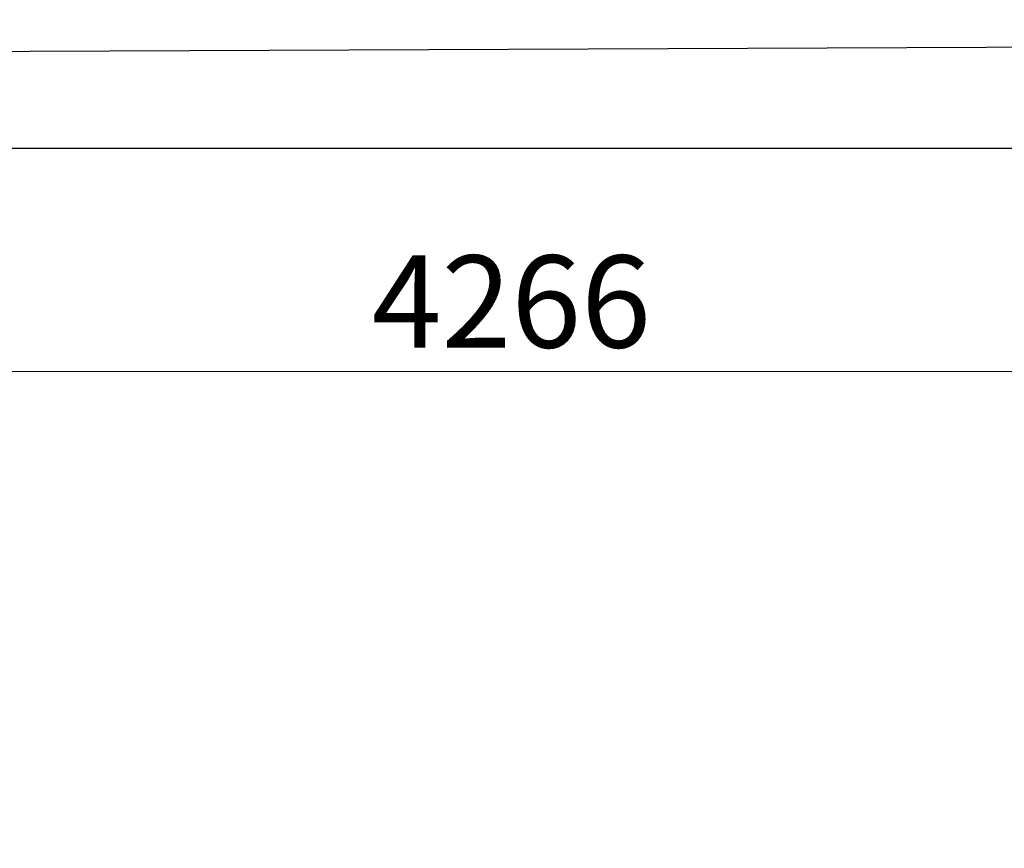
# Model space of a CAD drawing. Units: millimetres. Extents: x 23261 to 34709, y 18543 to 27937.
# Drawn here: x 26062 to 27183, y 26993 to 27937 of the extents above; entities that cross this region are included whole.
import ezdxf

# ---------------------------------------------------------------- set-up
doc = ezdxf.new("R2010")
doc.units = ezdxf.units.MM
doc.layers.add('Dimension (ISO)', color=5, linetype='Continuous', lineweight=9, true_color=0x0000ff)
doc.styles.add('Note Text (ISO)', font='tahoma.ttf')
doc.dimstyles.new('Default (ISO)', dxfattribs={"dimscale": 30, "dimtxt": 3.5, "dimasz": 2.5, "dimexe": 3.175, "dimexo": 0, "dimgap": 0.762, "dimtad": 1, "dimdec": 1, "dimrnd": 1e-08, "dimtxsty": 'Note Text (ISO)', "dimcen": 0.09, "dimdle": 10, "dimclrd": 256, "dimclre": 256, "dimclrt": 256, "dimadec": 1, "dimazin": 2, "dimtfac": 1.001486, "dimtmove": 0, "dimatfit": 3, "dimfxl": 1, "dimtolj": 1, "dimtzin": 0, "dimlwd": -1, "dimlwe": -1, "dimarcsym": 0})

# ---------------------------------------------------------------- blocks, each defined once
blk = doc.blocks.new('*D12')
at = {"layer": 'Defpoints', "color": 0, "transparency": 16777216}
for p in [(28749.3, 27536), (24483.3, 26976), (28749.3, 26876)]:
    blk.add_point(p, dxfattribs=at)
at = {"layer": 'Dimension (ISO)', "transparency": 16777216}
for p, q in [((24483.3, 26976), (24483.3, 27631.3)), ((28749.3, 26876), (28749.3, 27631.3)), ((24558.3, 27536), (28674.3, 27536))]:
    blk.add_line(p, q, dxfattribs=at)
for points in [[(24558.3, 27548.5), (24558.3, 27523.5), (24483.3, 27536)], [(28674.3, 27548.5), (28674.3, 27523.5), (28749.3, 27536)]]:
    blk.add_solid(points, dxfattribs=at)
at = {"layer": 'Dimension (ISO)', "transparency": 16777216, "insert": (26462.4, 27668.2), "char_height": 105, "attachment_point": 1, "style": 'Note Text (ISO)'}
blk.add_mtext('\\A1;4266', dxfattribs=at)

msp = doc.modelspace()

# ---------------------------------------------------------------- linework, layer by layer
msp.add_lwpolyline([(34707.75, 18662.43), (34707.75, 24680.62), (34693.12, 27936.56), (23260.51, 27888.67), (23275.14, 18543.14), (34709.17, 18591.04)], close=True)
msp.add_lwpolyline([(34622.3, 20199.41), (34622.3, 27789.76), (23429.16, 27789.76), (23429.16, 18662.43)])

# ---------------------------------------------------------------- dimensions: what is measured, and where the dimension line sits
at = {"layer": 'Dimension (ISO)'}
dim = msp.add_linear_dim(base=(28749.33, 27536.01), p1=(24483.33, 26976.01), p2=(28749.33, 26876.01), dimstyle='Default (ISO)', override={"dimgap": 0.762, "dimdec": 1, "dimtol": 0, "dimlim": 0, "dimtp": 0, "dimtm": 0, "dimtdec": 2, "dimtofl": 0, "dimatfit": 1}, dxfattribs=at)
dim.commit()
dim.dimension.update_dxf_attribs({"geometry": '*D12', "text_midpoint": (26616.33, 27536.01), "dimtype": 160})

doc.saveas('drawing.dxf')
